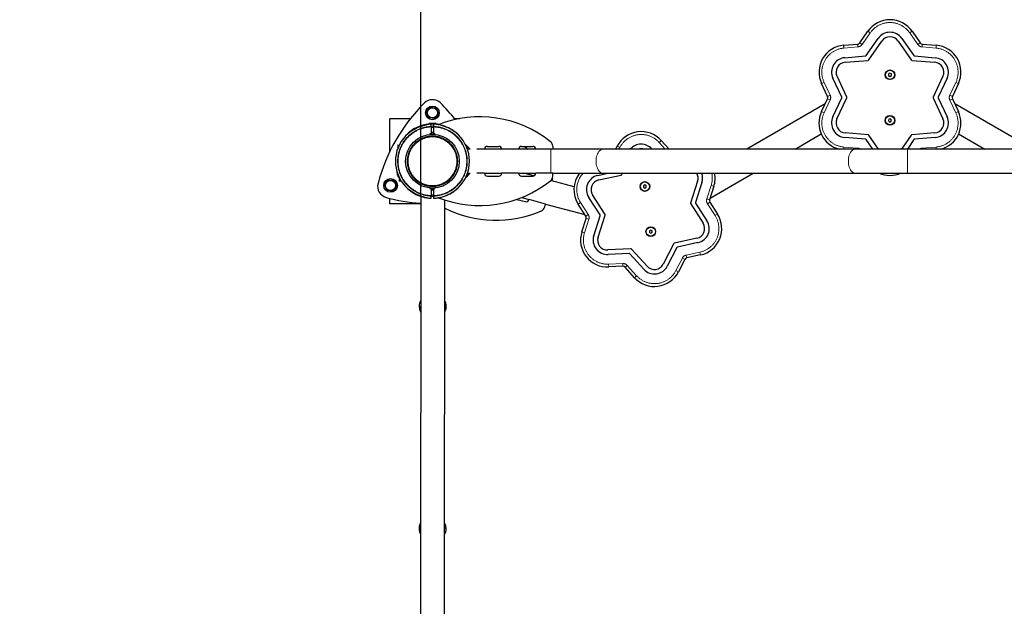
# Model space of a CAD drawing. Units: millimetres. Extents: x 3185 to 16671, y 1747 to 13997.
# Drawn here: x 8228 to 9959, y 6531 to 7561 of the extents above; entities that cross this region are included whole.
import ezdxf

# ---------------------------------------------------------------- set-up
doc = ezdxf.new("R2010")
doc.units = ezdxf.units.MM
doc.header["$LTSCALE"] = 50
doc.linetypes.add('PHANTOM', pattern=[12.7, 6.35, -1.27, 1.27, -1.27, 1.27, -1.27])
doc.layers.add('THICK_LINE', color=7, linetype='Continuous', lineweight=25)
doc.styles.add('SLDTEXTSTYLE0', font='TXT', dxfattribs={"width": 0.605})
doc.dimstyles.new('SLDDIMSTYLE0', dxfattribs={"dimtxt": 200, "dimasz": 250, "dimexe": 0, "dimexo": 0.0625, "dimgap": 50, "dimtad": 2, "dimdec": 1, "dimrnd": 1e-09, "dimzin": 12, "dimdsep": 46, "dimtxsty": 'SLDTEXTSTYLE0', "dimsah": 1, "dimcen": 0.09, "dimadec": 0, "dimazin": 3, "dimtfac": 1, "dimtofl": 0, "dimtmove": 0, "dimatfit": 3, "dimfxl": 0, "dimfrac": 2, "dimtolj": 1, "dimtzin": 12, "dimarcsym": 0})
doc.dimstyles.new('SLDDIMSTYLE2', dxfattribs={"dimtxt": 200, "dimasz": 250, "dimexe": 0, "dimexo": 0.0625, "dimgap": 50, "dimtad": 2, "dimdec": 0, "dimrnd": 1e-09, "dimzin": 12, "dimdsep": 46, "dimtxsty": 'SLDTEXTSTYLE0', "dimsah": 1, "dimcen": 0.09, "dimadec": 0, "dimazin": 3, "dimtfac": 1, "dimtofl": 0, "dimtmove": 0, "dimatfit": 3, "dimfxl": 0, "dimfrac": 2, "dimtolj": 1, "dimtzin": 12, "dimarcsym": 0})

# ---------------------------------------------------------------- blocks, each defined once
blk = doc.blocks.new('_D_10')
at = {"layer": 'THICK_LINE', "color": 7}
for p, q in [((7433.3, 7333.3), (7433.6, 8083.7)), ((8933.3, 7250.1), (8933.6, 8083.2)), ((7433.6, 7983.7), (8933.6, 7983.2))]:
    blk.add_line(p, q, dxfattribs=at)
for points in [[(7433.6, 7983.7), (7683.5, 7933.6), (7683.6, 8033.6)], [(8933.6, 7983.2), (8683.6, 8033.3), (8683.5, 7933.3)]]:
    blk.add_solid(points, dxfattribs=at)
at = {"layer": 'THICK_LINE', "color": 7, "insert": (7933.1, 8241.4), "char_height": 200, "attachment_point": 1, "rotation": 359.9809, "style": 'SLDTEXTSTYLE0'}
blk.add_mtext('1500', dxfattribs=at)
blk = doc.blocks.new('_D_17')
at = {"layer": 'THICK_LINE', "color": 7}
for p, q in [((13629.9, 12285.8), (11918.9, 13997.5)), ((3256, 5196.7), (11989.6, 13926.8)), ((6264.7, 2186.7), (3185.3, 5267.4))]:
    blk.add_line(p, q, dxfattribs=at)
for points in [[(11989.6, 13926.8), (11777.5, 13785.4), (11848.2, 13714.7)], [(3256, 5196.7), (3468.1, 5338.1), (3397.4, 5408.8)]]:
    blk.add_solid(points, dxfattribs=at)
at = {"layer": 'THICK_LINE', "color": 7, "insert": (7219, 9522.7), "char_height": 200, "attachment_point": 1, "rotation": 44.9881, "style": 'SLDTEXTSTYLE0'}
blk.add_mtext('12349', dxfattribs=at)

msp = doc.modelspace()

# ---------------------------------------------------------------- linework, layer by layer
at = {"color": 7, "linetype": 'Continuous', "lineweight": 25}
for p, q in [((9705.26, 7520.06), (9719.42, 7540.43)), ((9797.14, 7540.41), (9811.29, 7520.03)), ((9676.85, 7515.87), (9701.57, 7517.93)), ((9716.47, 7497.64), (9737.48, 7527.86)), ((9720.89, 7489.98), (9744.04, 7523.29)), ((9772.51, 7523.28), (9795.64, 7489.97)), ((9779.08, 7527.85), (9800.07, 7497.62)), ((9814.98, 7517.9), (9839.7, 7515.83)), ((9678.69, 7493.94), (9715.37, 7497)), ((9801.17, 7496.98), (9837.85, 7493.91)), ((9679.36, 7485.97), (9719.78, 7489.34)), ((9796.75, 7489.33), (9837.17, 7485.93)), ((9682.4, 7424.62), (9665.13, 7461.32)), ((9758.26, 7466.85), (9755.76, 7465.41)), ((9755.76, 7465.41), (9755.76, 7462.52)), ((9755.76, 7462.52), (9758.26, 7461.08)), ((9760.76, 7465.41), (9758.26, 7466.85)), ((9758.26, 7461.08), (9760.76, 7462.52)), ((9760.76, 7462.52), (9760.76, 7465.41)), ((9851.4, 7461.28), (9834.1, 7424.59)), ((9648.54, 7426.12), (9637.98, 7448.57)), ((9673.56, 7424.62), (9657.89, 7457.92)), ((9858.64, 7457.88), (9842.95, 7424.59)), ((9878.54, 7448.51), (9867.97, 7426.07)), ((9644.26, 7412.79), (9506.66, 7333.39)), ((9637.96, 7399.42), (9648.54, 7421.86)), ((9657.87, 7390.05), (9673.56, 7423.34)), ((9665.11, 7386.65), (9682.4, 7423.34)), ((9834.1, 7423.31), (9851.37, 7386.61)), ((9842.95, 7423.31), (9858.62, 7390.01)), ((9867.97, 7421.81), (9878.53, 7399.36)), ((10009.41, 7333.5), (9872.24, 7412.74)), ((8943.06, 7398.01), (8949.29, 7407.03)), ((8947.76, 7388.09), (8943.06, 7398.01)), ((8949.29, 7407.03), (8960.23, 7406.14)), ((8964.92, 7396.23), (8958.69, 7387.21)), ((8960.23, 7406.14), (8964.92, 7396.23)), ((8878.99, 7387.12), (8915.39, 7387.12)), ((8878.99, 7329.16), (8878.99, 7387.12)), ((8935.44, 7373.62), (8933.88, 7373.62)), ((8933.88, 7373.62), (8933.88, 7373.62)), ((8943.48, 7375.49), (8943.48, 7376.26)), ((8958.69, 7387.21), (8947.76, 7388.09)), ((8948.26, 7378.32), (8948.26, 7377.82)), ((8949.19, 7378.32), (8948.26, 7378.32)), ((8948.26, 7377.82), (8948.49, 7377.59)), ((8949.19, 7377.82), (8948.26, 7377.82)), ((8948.26, 7377.57), (8948.26, 7377.07)), ((8960.76, 7377.57), (8948.26, 7377.57)), ((8948.26, 7377.07), (8948.26, 7377.07)), ((8951.98, 7377.07), (8948.26, 7377.07)), ((8960.53, 7377.59), (8948.49, 7377.59)), ((8960.76, 7378.32), (8949.19, 7378.32)), ((8960.76, 7377.82), (8949.19, 7377.82)), ((8951.98, 7373.33), (8951.98, 7377.09)), ((8955.98, 7377.07), (8951.98, 7377.07)), ((8955.98, 7377.07), (8951.98, 7376.84)), ((8951.98, 7373.33), (8951.98, 7372.38)), ((8955.98, 7377.09), (8955.98, 7373.33)), ((8960.76, 7377.07), (8955.98, 7377.07)), ((8955.98, 7372.39), (8955.98, 7373.33)), ((8960.53, 7377.59), (8960.76, 7377.82)), ((8965.44, 7376.94), (8960.53, 7377.59)), ((8960.53, 7376.84), (8960.76, 7377.07)), ((8963.93, 7376.35), (8960.53, 7376.84)), ((8960.53, 7376.84), (8960.53, 7376.84)), ((8960.76, 7377.82), (8960.76, 7378.32)), ((8960.76, 7377.07), (8960.76, 7377.57)), ((8964.48, 7375.92), (8964.48, 7376.27)), ((8992.59, 7387.12), (9002.29, 7387.12)), ((9756.53, 7386.29), (9755.37, 7383.64)), ((9755.37, 7383.64), (9757.09, 7381.32)), ((9759.4, 7386.61), (9756.53, 7386.29)), ((9757.09, 7381.32), (9759.96, 7381.64)), ((9761.11, 7384.29), (9759.4, 7386.61)), ((9759.96, 7381.64), (9761.11, 7384.29)), ((8918.32, 7366.46), (8919.34, 7367.11)), ((8949.24, 7359.37), (8958.74, 7359.37)), ((8950.3, 7359.37), (8949.87, 7359.19)), ((8950.34, 7360.47), (8957.64, 7360.47)), ((8951.59, 7359.37), (8951.59, 7359.31)), ((8951.98, 7372.38), (8951.98, 7360.47)), ((8955.98, 7371.12), (8951.98, 7371.12)), ((8951.98, 7363.12), (8955.98, 7363.12)), ((8955.98, 7372.39), (8955.98, 7360.47)), ((8956.39, 7359.31), (8956.39, 7359.37)), ((8957.67, 7359.37), (8958.09, 7359.19)), ((9591.33, 7333.41), (9637.54, 7360.07)), ((9719.76, 7358.6), (9679.34, 7361.99)), ((9737.89, 7333.44), (9720.86, 7357.96)), ((9795.61, 7357.95), (9778.59, 7333.45)), ((9837.13, 7361.96), (9796.72, 7358.59)), ((9878.92, 7360.02), (9924.87, 7333.48)), ((8893, 7340.99), (8893, 7340.24)), ((8893, 7340.99), (8895.39, 7340.24)), ((8893, 7340.24), (8893, 7334.59)), ((8893, 7340.24), (8895.39, 7340.24)), ((9011.79, 7341.87), (9020.38, 7333.28)), ((9012.61, 7340.2), (9013.45, 7340.2)), ((9165.48, 7338.59), (9165.49, 7333.32)), ((9355.98, 7348.66), (9369.89, 7333.36)), ((9715.33, 7350.94), (9678.66, 7354.02)), ((9728.15, 7333.44), (9716.44, 7350.3)), ((9800.03, 7350.29), (9788.99, 7333.45)), ((9837.81, 7353.98), (9801.14, 7350.93)), ((8891.5, 7332.99), (8891.5, 7332.24)), ((8891.5, 7332.99), (8891.5, 7332.99)), ((8891.5, 7332.24), (8891.5, 7330.64)), ((8891.5, 7332.24), (8891.5, 7332.24)), ((8891.5, 7330.64), (8891.5, 7330.64)), ((9015.45, 7333.28), (9016, 7337.66)), ((9020.38, 7333.28), (9015.45, 7333.28)), ((9045.49, 7333.2), (9031.85, 7333.19)), ((9075.49, 7333.23), (9045.49, 7333.29)), ((9050.48, 7338.21), (9070.48, 7338.23)), ((9105.49, 7333.26), (9075.49, 7333.23)), ((9135.49, 7333.29), (9105.49, 7333.3)), ((9110.48, 7338.26), (9130.48, 7338.28)), ((9165.49, 7333.32), (9135.49, 7333.29)), ((9253.76, 7333.33), (9165.49, 7333.32)), ((9697.21, 7333.43), (9253.76, 7333.33)), ((9276.24, 7333.34), (9278.92, 7338.53)), ((9339.72, 7333.85), (9340.17, 7333.35)), ((9788.99, 7333.45), (9697.21, 7333.43)), ((10618.99, 7333.63), (9788.99, 7333.45)), ((8891.48, 7293.64), (8891.48, 7293.64)), ((8891.48, 7293.64), (8891.48, 7292.04)), ((8891.48, 7293.64), (8891.48, 7293.64)), ((8892.08, 7292.04), (8891.48, 7292.04)), ((8892.08, 7292.04), (8891.98, 7291.98)), ((8891.98, 7291.98), (8891.98, 7288.1)), ((8891.98, 7288.1), (8892.98, 7287.52)), ((8892.98, 7287.52), (8891.98, 7288.1)), ((8892.98, 7289.69), (8892.98, 7287.35)), ((8892.98, 7287.35), (8892.98, 7286.77)), ((8894.24, 7286.54), (8892.98, 7287.35)), ((8892.98, 7286.77), (8893.37, 7286.54)), ((9020.39, 7290.98), (9011.8, 7282.4)), ((9015.46, 7290.98), (9020.39, 7290.98)), ((9015.46, 7290.98), (9015.98, 7287.3)), ((9015.59, 7286.5), (9015.98, 7286.72)), ((9015.98, 7287.3), (9015.98, 7286.72)), ((9045.49, 7291.07), (9031.86, 7291.08)), ((9045.49, 7291.07), (9075.49, 7291)), ((9105.49, 7291.04), (9075.49, 7291.06)), ((9105.49, 7291.04), (9135.49, 7291.01)), ((9132.02, 7286.27), (9114.36, 7291)), ((9165.49, 7291.02), (9135.49, 7291.03)), ((9165.49, 7291.02), (9253.77, 7291.03)), ((9165.49, 7285.74), (9165.49, 7291.02)), ((9244.61, 7287.13), (9262.58, 7291.04)), ((9246.32, 7279.31), (9285.95, 7287.93)), ((9253.77, 7291.03), (9697.22, 7291.13)), ((9286.97, 7288.71), (9288.17, 7291.04)), ((9441.99, 7247.23), (9517.99, 7291.09)), ((9697.22, 7291.13), (9789, 7291.15)), ((9789, 7291.15), (10619, 7291.33)), ((8869.45, 7270.51), (8875.68, 7279.53)), ((8874.14, 7260.59), (8869.45, 7270.51)), ((8875.68, 7279.53), (8886.61, 7278.64)), ((8886.61, 7278.64), (8891.31, 7268.73)), ((8893.37, 7286.54), (8893.37, 7285.73)), ((8894.24, 7286.54), (8893.37, 7286.54)), ((8895.48, 7283.81), (8895.06, 7284.04)), ((8895.48, 7283.81), (8895.48, 7277.74)), ((8895.48, 7277.74), (8895.98, 7277.24)), ((8895.48, 7277.74), (8898.83, 7277.74)), ((8898.83, 7277.74), (8895.98, 7277.24)), ((9013.4, 7284), (9012.59, 7284)), ((9015.59, 7286.5), (9013.73, 7286.5)), ((9015.59, 7286.5), (9015.59, 7286.5)), ((9050.49, 7286.07), (9070.49, 7286.06)), ((9110.49, 7286.04), (9130.49, 7286.03)), ((9163.75, 7277.76), (9161.74, 7277.94)), ((9165.11, 7282.85), (9163.75, 7277.76)), ((9202.94, 7267.25), (9163.75, 7277.76)), ((9165.11, 7282.85), (9165.11, 7282.85)), ((9327.42, 7270.68), (9324.91, 7269.24)), ((9329.91, 7269.23), (9327.42, 7270.68)), ((9420.1, 7277.29), (9407.75, 7238.66)), ((9427.73, 7274.86), (9416.51, 7239.81)), ((8885.08, 7259.71), (8874.14, 7260.59)), ((8891.31, 7268.73), (8885.08, 7259.71)), ((8949.33, 7264.87), (8949.24, 7264.87)), ((8958.74, 7264.87), (8949.33, 7264.87)), ((8949.89, 7265.05), (8950.32, 7264.87)), ((8950.41, 7263.77), (8950.34, 7263.77)), ((8957.64, 7263.77), (8950.41, 7263.77)), ((8951.59, 7264.93), (8951.59, 7264.87)), ((8952, 7263.77), (8952, 7251.85)), ((8956, 7261.12), (8952, 7261.12)), ((8952, 7253.12), (8956, 7253.12)), ((8956, 7263.77), (8956, 7251.85)), ((8956.39, 7264.87), (8956.39, 7264.93)), ((8958.11, 7265.05), (8957.68, 7264.87)), ((9257.34, 7218.88), (9235.42, 7253.02)), ((9324.91, 7269.24), (9324.91, 7266.35)), ((9324.91, 7266.35), (9327.41, 7264.9)), ((9327.41, 7264.9), (9329.91, 7266.35)), ((9329.91, 7266.35), (9329.91, 7269.23)), ((9448.68, 7268.17), (9441.13, 7244.54)), ((8878.99, 7237.12), (8878.99, 7247.02)), ((8933.32, 7237.12), (8878.99, 7237.12)), ((8933.32, 7250.13), (8932.86, 5874.13)), ((8933.32, 7250.13), (8933.9, 7250.62)), ((8933.9, 7250.62), (8935.46, 7250.62)), ((8933.9, 7250.62), (8933.9, 7250.62)), ((8943.5, 7248.75), (8943.5, 7247.97)), ((8952, 7251.85), (8952, 7250.91)), ((8952, 7250.91), (8956, 7250.12)), ((8952.01, 7247.15), (8952, 7250.91)), ((8956, 7250.91), (8956, 7251.85)), ((8956, 7250.91), (8956.01, 7247.15)), ((8964.5, 7248.33), (8964.5, 7247.98)), ((8975.16, 5874.11), (8975.62, 7243.74)), ((9102.54, 7245.24), (9117.69, 7241.17)), ((9110.57, 7248.23), (9123.82, 7244.7)), ((9152.79, 7236.9), (9123.82, 7244.7)), ((9151.42, 7231.81), (9152.79, 7236.9)), ((9152.79, 7236.9), (9222.04, 7218.33)), ((9223.57, 7215.95), (9210.17, 7236.82)), ((9248.57, 7217.73), (9228.69, 7248.7)), ((9407.91, 7237.39), (9429.83, 7203.26)), ((9416.68, 7238.54), (9436.56, 7207.57)), ((9441.68, 7240.32), (9455.09, 7219.44)), ((9245.15, 7178.98), (9257.51, 7217.61)), ((9216.57, 7188.1), (9224.12, 7211.72)), ((9237.53, 7181.41), (9248.74, 7216.46)), ((9337.84, 7191.36), (9335.34, 7189.92)), ((9335.34, 7189.92), (9335.34, 7187.03)), ((9335.34, 7187.03), (9337.84, 7185.59)), ((9340.34, 7189.92), (9337.84, 7191.36)), ((9337.84, 7185.59), (9340.34, 7187.03)), ((9340.34, 7187.03), (9340.34, 7189.92)), ((9378.28, 7167.56), (9359.68, 7131.52)), ((9418.92, 7176.95), (9379.3, 7168.34)), ((9420.63, 7169.14), (9384.68, 7161.32)), ((9302.99, 7158.3), (9262.47, 7156.39)), ((9299.61, 7150.14), (9262.84, 7148.4)), ((9325.54, 7122.42), (9300.79, 7149.65)), ((9331.45, 7127.81), (9304.17, 7157.81)), ((9383.67, 7160.54), (9366.79, 7127.84)), ((9397.71, 7139.78), (9386.33, 7117.73)), ((9425.33, 7147.64), (9401.09, 7142.37)), ((9288.65, 7127.59), (9263.87, 7126.42)), ((9309.27, 7107.61), (9292.58, 7125.96)), ((8930.81, 7059.3), (8930.81, 7055.67)), ((8978.01, 7055.65), (8978.01, 7059.28)), ((8930.68, 6668.59), (8930.68, 6664.96)), ((8977.88, 6664.94), (8977.88, 6668.57))]:
    msp.add_line(p, q, dxfattribs=at)
at = {"color": 8, "linetype": 'PHANTOM', "lineweight": 18}
for p, q in [((9723.53, 7537.57), (9709.37, 7517.2)), ((9719.42, 7540.44), (9723.53, 7537.57)), ((9719.42, 7540.43), (9723.53, 7537.57)), ((9797.14, 7540.42), (9793.03, 7537.56)), ((9797.14, 7540.41), (9793.03, 7537.56)), ((9807.18, 7517.18), (9793.03, 7537.56)), ((9677.27, 7510.88), (9676.84, 7515.87)), ((9677.27, 7510.88), (9676.85, 7515.87)), ((9701.99, 7512.94), (9677.27, 7510.88)), ((9701.99, 7512.94), (9701.57, 7517.93)), ((9709.37, 7517.2), (9705.26, 7520.06)), ((9811.29, 7520.03), (9807.18, 7517.18)), ((9814.98, 7517.9), (9814.56, 7512.92)), ((9839.28, 7510.85), (9814.56, 7512.92)), ((9839.7, 7515.83), (9839.28, 7510.85)), ((9839.7, 7515.83), (9839.28, 7510.85)), ((9642.5, 7450.69), (9637.97, 7448.57)), ((9642.5, 7450.69), (9637.98, 7448.57)), ((9642.5, 7450.69), (9653.06, 7428.25)), ((9863.45, 7428.2), (9874.02, 7450.64)), ((9878.54, 7448.51), (9874.02, 7450.64)), ((9878.55, 7448.52), (9874.02, 7450.64)), ((9653.06, 7428.25), (9648.54, 7426.12)), ((9867.97, 7426.07), (9863.45, 7428.2)), ((9653.06, 7419.72), (9642.48, 7397.29)), ((9653.06, 7419.72), (9648.54, 7421.86)), ((9867.97, 7421.81), (9863.44, 7419.68)), ((9874.01, 7397.24), (9863.44, 7419.68)), ((9642.48, 7397.29), (9637.96, 7399.42)), ((9642.48, 7397.29), (9637.96, 7399.41)), ((9878.53, 7399.36), (9874.01, 7397.24)), ((9878.53, 7399.36), (9874.01, 7397.24)), ((8907.79, 7358.08), (8907.79, 7357.84)), ((8919.34, 7367.11), (8920.8, 7367.11)), ((8991.61, 7365.13), (8991.01, 7365.13)), ((9355.98, 7348.67), (9352.28, 7345.3)), ((9355.98, 7348.66), (9352.28, 7345.3)), ((9363.14, 7333.36), (9352.28, 7345.3)), ((9162, 7291.02), (9161.99, 7333.31)), ((9278.92, 7338.53), (9283.37, 7336.24)), ((9278.93, 7338.54), (9283.37, 7336.24)), ((9283.37, 7336.24), (9281.87, 7333.34)), ((9677.23, 7337.08), (9676.91, 7333.43)), ((9677.23, 7337.08), (9676.91, 7333.43)), ((9677.23, 7337.08), (9701.95, 7335.01)), ((9701.95, 7335.01), (9701.81, 7333.43)), ((9789, 7291.15), (9788.99, 7333.45)), ((9814.52, 7334.98), (9839.24, 7337.04)), ((9814.65, 7333.46), (9814.52, 7334.98)), ((9839.54, 7333.46), (9839.24, 7337.04)), ((9839.54, 7333.46), (9839.24, 7337.04)), ((8893.37, 7285.73), (8894.24, 7286.54)), ((9013.73, 7286.5), (9015.09, 7285.69)), ((9436.36, 7246.07), (9443.92, 7269.69)), ((9448.68, 7268.17), (9443.92, 7269.69)), ((9448.69, 7268.18), (9443.92, 7269.69)), ((8919.36, 7257.11), (8920.82, 7257.11)), ((8991.63, 7259.13), (8991.03, 7259.13)), ((9214.37, 7239.53), (9210.16, 7236.83)), ((9214.37, 7239.53), (9210.17, 7236.82)), ((9214.37, 7239.53), (9227.78, 7218.65)), ((9441.13, 7244.54), (9436.36, 7246.07)), ((9441.68, 7240.32), (9437.47, 7237.62)), ((9450.88, 7216.74), (9437.47, 7237.62)), ((9227.78, 7218.65), (9223.57, 7215.95)), ((9455.09, 7219.44), (9450.88, 7216.74)), ((9455.09, 7219.44), (9450.88, 7216.74)), ((9228.89, 7210.2), (9221.33, 7186.57)), ((9228.89, 7210.2), (9224.12, 7211.72)), ((9221.33, 7186.57), (9216.57, 7188.1)), ((9221.33, 7186.57), (9216.57, 7188.09)), ((9400.03, 7147.26), (9424.26, 7152.53)), ((9425.33, 7147.64), (9424.26, 7152.53)), ((9425.34, 7147.64), (9424.26, 7152.53)), ((9263.63, 7131.42), (9288.41, 7132.59)), ((9263.63, 7131.42), (9263.86, 7126.42)), ((9263.63, 7131.42), (9263.87, 7126.42)), ((9288.41, 7132.59), (9288.65, 7127.59)), ((9381.89, 7120.03), (9393.26, 7142.07)), ((9397.71, 7139.78), (9393.26, 7142.07)), ((9401.09, 7142.37), (9400.03, 7147.26)), ((9296.28, 7129.33), (9292.58, 7125.96)), ((9296.28, 7129.33), (9312.97, 7110.97)), ((9381.89, 7120.03), (9386.33, 7117.73)), ((9381.89, 7120.03), (9386.32, 7117.73)), ((9312.97, 7110.97), (9309.27, 7107.6)), ((9312.97, 7110.97), (9309.27, 7107.61))]:
    msp.add_line(p, q, dxfattribs=at)
at = {"color": 8, "linetype": 'PHANTOM', "lineweight": 18, "flags": 128}
for points in [[(8951.98, 7373.33), (8954.51, 7374.29), (8955.98, 7374.28)], [(9253.77, 7291.03), (9252.18, 7291.21), (9250.63, 7291.75), (9249.13, 7292.64), (9247.7, 7293.87), (9246.38, 7295.4), (9245.19, 7297.23), (9244.14, 7299.31), (9243.26, 7301.61), (9242.56, 7304.09), (9242.05, 7306.71), (9241.74, 7309.42), (9241.63, 7312.18), (9241.74, 7314.94), (9242.04, 7317.66), (9242.55, 7320.28), (9243.26, 7322.76), (9244.14, 7325.06), (9245.18, 7327.14), (9246.37, 7328.96), (9247.69, 7330.5), (9249.12, 7331.72), (9250.62, 7332.61), (9252.18, 7333.15), (9253.76, 7333.33)], [(9697.22, 7291.13), (9695.64, 7291.31), (9694.08, 7291.85), (9692.58, 7292.74), (9691.16, 7293.96), (9689.84, 7295.5), (9688.64, 7297.32), (9687.6, 7299.4), (9686.72, 7301.7), (9686.01, 7304.18), (9685.5, 7306.8), (9685.19, 7309.52), (9685.09, 7312.28), (9685.19, 7315.04), (9685.5, 7317.75), (9686.01, 7320.37), (9686.71, 7322.85), (9687.59, 7325.15), (9688.64, 7327.23), (9689.83, 7329.06), (9691.15, 7330.6), (9692.57, 7331.82), (9694.07, 7332.71), (9695.63, 7333.25), (9697.21, 7333.43)]]:
    msp.add_lwpolyline(points, dxfattribs=at)
at = {"color": 7, "linetype": 'Continuous', "lineweight": 25, "flags": 128}
for points in [[(8907.79, 7358.08), (8908.58, 7358.63), (8909.55, 7359.56)], [(9114.79, 7338.27), (9115.54, 7337.75), (9121.77, 7333.31)], [(9015.98, 7287.3), (9014.28, 7286.86), (9013.73, 7286.5)], [(8991.63, 7259.13), (8993.49, 7260.5), (8995.26, 7261.9), (8997.51, 7263.84), (8998.79, 7265.03), (8999.46, 7265.67), (8999.67, 7265.88), (8999.67, 7265.88)]]:
    msp.add_lwpolyline(points, dxfattribs=at)
at = {"color": 7, "linetype": 'Continuous', "lineweight": 25}
for centre, radius in [((9758.26, 7463.96), 8.5), ((9758.26, 7463.96), 8), ((8953.99, 7397.12), 12), ((8953.99, 7397.12), 8.93), ((9758.24, 7383.96), 8.5), ((9758.24, 7383.96), 8), ((8953.99, 7312.12), 47.25), ((8880.38, 7269.62), 12), ((8880.38, 7269.62), 8.93), ((9327.41, 7267.79), 8.5), ((9327.41, 7267.79), 8), ((9337.84, 7188.47), 8.5), ((9337.84, 7188.47), 8)]:
    msp.add_circle(centre, radius, dxfattribs=at)
at = {"color": 8, "linetype": 'PHANTOM', "lineweight": 18}
for radius in [44.36, 42.83]:
    msp.add_circle((8953.99, 7312.12), radius, dxfattribs=at)
at = {"color": 7, "linetype": 'Continuous', "lineweight": 25}
for centre, radius, start, end in [((9758.27, 7513.33), 47.37, 34.87315, 145.10102), ((9723.53, 7537.57), 5, 145.10102, 145.20032), ((9758.27, 7513.33), 25.37, 34.90284, 145.07199), ((9758.27, 7513.33), 17.37, 34.93022, 145.04523), ((9793.03, 7537.56), 5, 34.77156, 34.87315), ((9680.84, 7468.68), 47.35, 94.8444, 205.13273), ((9677.27, 7510.88), 5, 94.76502, 94.8444), ((9701.16, 7522.91), 5, 274.76502, 325.20032), ((9815.4, 7522.89), 5, 214.77156, 265.20131), ((9839.28, 7510.85), 5, 85.12977, 85.20131), ((9835.68, 7468.64), 47.35, 334.84513, 85.12978), ((9715.24, 7498.5), 1.5, 274.76502, 325.20032), ((9801.3, 7498.48), 1.5, 214.77156, 265.20131), ((9680.84, 7468.68), 25.35, 94.86762, 205.11247), ((9680.84, 7468.68), 17.35, 94.88903, 205.09377), ((9719.66, 7490.84), 1.5, 274.76502, 325.20032), ((9796.87, 7490.82), 1.5, 214.77156, 265.20131), ((9835.68, 7468.64), 17.35, 334.89197, 85.08956), ((9835.68, 7468.64), 25.35, 334.86949, 85.10885), ((9642.5, 7450.69), 5, 205.13273, 205.20202), ((9874.02, 7450.64), 5, 334.76183, 334.84513), ((9644.02, 7423.99), 5, 334.76183, 25.20202), ((9872.49, 7423.94), 5, 154.76183, 205.20202), ((9158.11, 7194.27), 310, 134.7366, 165.2634), ((8953.99, 7400.27), 20, 45.2634, 134.7366), ((8749.87, 7194.27), 310, 38.07807, 45.2634), ((9672.2, 7423.98), 1.5, 334.76183, 25.20202), ((9681.05, 7423.98), 1.5, 334.76183, 25.20202), ((9835.46, 7423.95), 1.5, 154.76183, 205.20202), ((9844.3, 7423.95), 1.5, 154.76183, 205.20202), ((9680.82, 7379.29), 47.36, 154.84821, 255.57001), ((9642.48, 7397.29), 5, 154.76183, 154.84821), ((9835.64, 7379.26), 47.37, 284.80059, 25.09885), ((9874.01, 7397.24), 5, 25.09885, 25.20202), ((8954.49, 7312.87), 65, 95.2955, 135.93228), ((8953.99, 7312.12), 65, 99.30858, 122.2166), ((8953.99, 7312.12), 64.23, 99.42045, 121.1148), ((8953.99, 7312.12), 65, 91.7756, 99.30858), ((8953.99, 7312.12), 65, 80.71617, 88.24915), ((9036.88, 7190.14), 200, 51.37723, 111.39316), ((8953.99, 7312.12), 65, 54.63778, 80.71617), ((8953.99, 7312.12), 64.65, 55.07225, 80.66594), ((9680.82, 7379.29), 25.36, 154.87348, 265.10487), ((9680.82, 7379.29), 17.36, 154.89678, 265.08474), ((9835.64, 7379.26), 17.37, 274.9419, 25.0409), ((9835.64, 7379.26), 25.37, 274.91138, 25.0687), ((8953.99, 7312.12), 65, 136.19916, 223.82559), ((8975.8, 7277.25), 105.36, 121.47152, 130.7155), ((8953.99, 7312.12), 65, 122.2166, 136.19916), ((8950.34, 7359.37), 1.1, 90, 180), ((8957.64, 7359.37), 1.1, 0, 90), ((8930.44, 7278.62), 105.6, 49.04875, 55.0017), ((8953.99, 7312.12), 65, 45.37283, 54.63778), ((8953.99, 7312.12), 65, 314.65191, 45.37283), ((9320.98, 7316.74), 47.37, 42.37315, 152.60102), ((9719.63, 7357.11), 1.5, 34.77156, 85.20131), ((9796.85, 7357.09), 1.5, 94.76502, 145.20032), ((9155.48, 7338.58), 10, 0.05301, 51.37723), ((9320.98, 7316.74), 25.37, 42.40284, 139.11972), ((9352.28, 7345.3), 5, 42.27156, 42.37315), ((9715.21, 7349.45), 1.5, 34.77156, 85.20131), ((9801.26, 7349.43), 1.5, 94.76502, 145.20032), ((9050.49, 7333.21), 5, 90.05301, 180.05301), ((9070.49, 7333.23), 5, 0.05301, 90.05301), ((9110.49, 7333.26), 5, 90.05301, 180.05301), ((9130.49, 7333.28), 5, 0.05301, 90.05301), ((9283.37, 7336.24), 5, 152.60102, 152.70032), ((9320.98, 7316.74), 17.37, 72.98592, 107.03882), ((9050.49, 7291.07), 5, 179.97174, 269.97174), ((9070.49, 7291.06), 5, 269.97174, 359.97174), ((9110.49, 7291.04), 5, 179.97174, 269.97174), ((9130.49, 7291.03), 5, 269.97174, 359.97174), ((9129.94, 7286.8), 5, 17.75907, 57.27436), ((9250.04, 7262.36), 47.35, 142.75274, 212.63273), ((9250.04, 7262.36), 25.35, 102.36762, 212.61247), ((9285.63, 7289.4), 1.5, 282.26502, 332.70032), ((9403.56, 7282.54), 17.35, 342.39197, 29.45043), ((9403.56, 7282.54), 25.35, 342.36949, 19.67044), ((9403.56, 7282.54), 47.35, 342.34513, 10.38899), ((9758.23, 7334.59), 47.37, 246.54471, 293.48004), ((8877.65, 7268.04), 20, 165.2634, 254.7366), ((8895.06, 7285.73), 1.69, 179.9809, 269.9809), ((9037.08, 7434.34), 200, 248.72174, 308.55501), ((9155.49, 7285.75), 10, 308.64752, 359.97174), ((9250.04, 7262.36), 17.35, 102.38903, 212.59377), ((8975.67, 7346.84), 105.16, 229.30054, 238.56193), ((8953.99, 7312.12), 65, 223.82559, 237.80815), ((8953.99, 7312.12), 65, 237.80815, 260.71617), ((8953.99, 7312.12), 64.23, 238.90995, 260.6043), ((8950.34, 7264.87), 1.1, 180, 270), ((8957.64, 7264.87), 1.1, 270, 0), ((8953.99, 7312.12), 64.65, 279.35881, 304.95249), ((8953.99, 7312.12), 65, 279.30858, 305.38696), ((8929.8, 7346.4), 106.61, 305.05134, 310.9477), ((9443.92, 7269.69), 5, 342.26183, 342.34513), ((8953.99, 7547.81), 310, 254.7366, 266.17599), ((8953.99, 7312.12), 65, 260.71617, 268.24915), ((8953.99, 7312.12), 65, 271.7756, 279.30858), ((9118.99, 7245.99), 5, 254.94577, 344.94577), ((9214.37, 7239.53), 5, 212.63273, 212.70202), ((9409.17, 7238.2), 1.5, 162.26183, 212.70202), ((9417.94, 7239.35), 1.5, 162.26183, 212.70202), ((9445.89, 7243.02), 5, 162.26183, 212.70202), ((9065.63, 7408.49), 200, 243.24973, 293.62155), ((9141.77, 7234.41), 10, 293.62155, 344.94577), ((9247.31, 7216.92), 1.5, 342.26183, 32.70202), ((9256.08, 7218.07), 1.5, 342.26183, 32.70202), ((9415.18, 7193.91), 47.37, 282.37828, 32.59885), ((9450.88, 7216.74), 5, 32.59885, 32.70202), ((9219.36, 7213.25), 5, 342.26183, 32.70202), ((9415.18, 7193.91), 17.37, 282.4419, 32.5409), ((9415.18, 7193.91), 25.37, 282.41138, 32.5687), ((9261.69, 7173.73), 47.36, 162.34821, 272.62669), ((9221.33, 7186.57), 5, 162.26183, 162.34821), ((9261.69, 7173.73), 25.36, 162.37348, 272.60487), ((9261.69, 7173.73), 17.36, 162.39678, 272.58474), ((9379.62, 7166.87), 1.5, 102.26502, 152.70032), ((9299.68, 7148.64), 1.5, 42.27156, 92.70131), ((9303.06, 7156.81), 1.5, 42.27156, 92.70131), ((9385, 7159.85), 1.5, 102.26502, 152.70032), ((9344.27, 7139.52), 17.37, 222.42878, 332.54666), ((9402.15, 7137.49), 5, 102.26502, 152.70032), ((9424.26, 7152.53), 5, 282.26502, 282.37828), ((9263.63, 7131.42), 5, 272.62669, 272.70131), ((9288.88, 7122.6), 5, 42.27156, 92.70131), ((9344.27, 7139.52), 47.37, 222.37222, 332.60194), ((9344.27, 7139.52), 25.37, 222.40165, 332.57318), ((9381.89, 7120.03), 5, 332.60194, 332.70032), ((9312.97, 7110.97), 5, 222.27156, 222.37222), ((8944.22, 7059.29), 13.41, 144.80387, 215.15794), ((8964.59, 7059.29), 13.41, 324.80387, 35.15794), ((8944.23, 7055.66), 13.42, 179.99067, 215.15246), ((8964.59, 7055.66), 13.42, 324.80934, 359.97113), ((8944.1, 6668.58), 13.42, 144.80934, 179.97113), ((8944.09, 6664.95), 13.41, 144.80387, 215.15794), ((8964.46, 6664.94), 13.41, 324.80387, 35.15794), ((8964.46, 6668.58), 13.42, 359.99067, 35.15246)]:
    msp.add_arc(centre, radius, start, end, dxfattribs=at)
at = {"color": 8, "linetype": 'PHANTOM', "lineweight": 18}
for centre, radius, start, end in [((9758.27, 7513.33), 42.37, 34.87315, 145.10102), ((9701.16, 7522.91), 10, 274.76502, 325.20032), ((9815.4, 7522.89), 10, 214.77156, 265.20131), ((9680.84, 7468.68), 42.35, 94.8444, 205.13273), ((9835.68, 7468.64), 42.35, 334.84513, 85.12978), ((9644.02, 7423.99), 10, 334.76183, 25.20202), ((9872.49, 7423.94), 10, 154.76183, 205.20202), ((9680.82, 7379.29), 42.36, 154.84821, 265.12669), ((9835.64, 7379.26), 42.37, 274.87828, 25.09885), ((8953.99, 7312.12), 61.24, 91.88388, 268.14087), ((8953.99, 7312.12), 61.24, 271.88388, 88.14087), ((8953.99, 7312.12), 60.3, 91.91313, 268.11162), ((8953.99, 7312.12), 60.3, 271.91313, 88.11162), ((9320.98, 7316.74), 42.37, 42.37315, 152.60102), ((9701.11, 7325.04), 10, 57.02504, 85.20131), ((9815.35, 7325.02), 10, 94.76502, 122.47726), ((9250.04, 7262.36), 42.35, 137.41033, 212.63273), ((9403.56, 7282.54), 42.35, 342.34513, 11.6301), ((9445.89, 7243.02), 10, 162.26183, 212.70202), ((9219.36, 7213.25), 10, 342.26183, 32.70202), ((9415.18, 7193.91), 42.37, 282.37828, 32.59885), ((9261.69, 7173.73), 42.36, 162.34821, 272.62669), ((9288.88, 7122.6), 10, 42.27156, 92.70131), ((9402.15, 7137.49), 10, 102.26502, 152.70032), ((9344.27, 7139.52), 42.37, 222.37222, 332.60194)]:
    msp.add_arc(centre, radius, start, end, dxfattribs=at)

# ---------------------------------------------------------------- dimensions: what is measured, and where the dimension line sits
at = {"layer": 'THICK_LINE', "color": 7}
for base, p1, p2, angle, dimstyle, picture, middle in [((11989.64, 13926.76), (6264.74, 2186.68), (13629.9, 12285.82), 44.98806, 'SLDDIMSTYLE2', '_D_17', (7622.8, 9561.74)), ((8933.56, 7983.22), (7433.35, 7333.28), (8933.32, 7250.13), 359.9809, 'SLDDIMSTYLE0', '_D_10', (8183.56, 7983.47))]:
    dim = msp.add_linear_dim(base=base, p1=p1, p2=p2, angle=angle, dimstyle=dimstyle, dxfattribs=at)
    dim.commit()
    dim.dimension.update_dxf_attribs({"geometry": picture, "text_midpoint": middle, "dimtype": 160})

doc.saveas('drawing.dxf')
